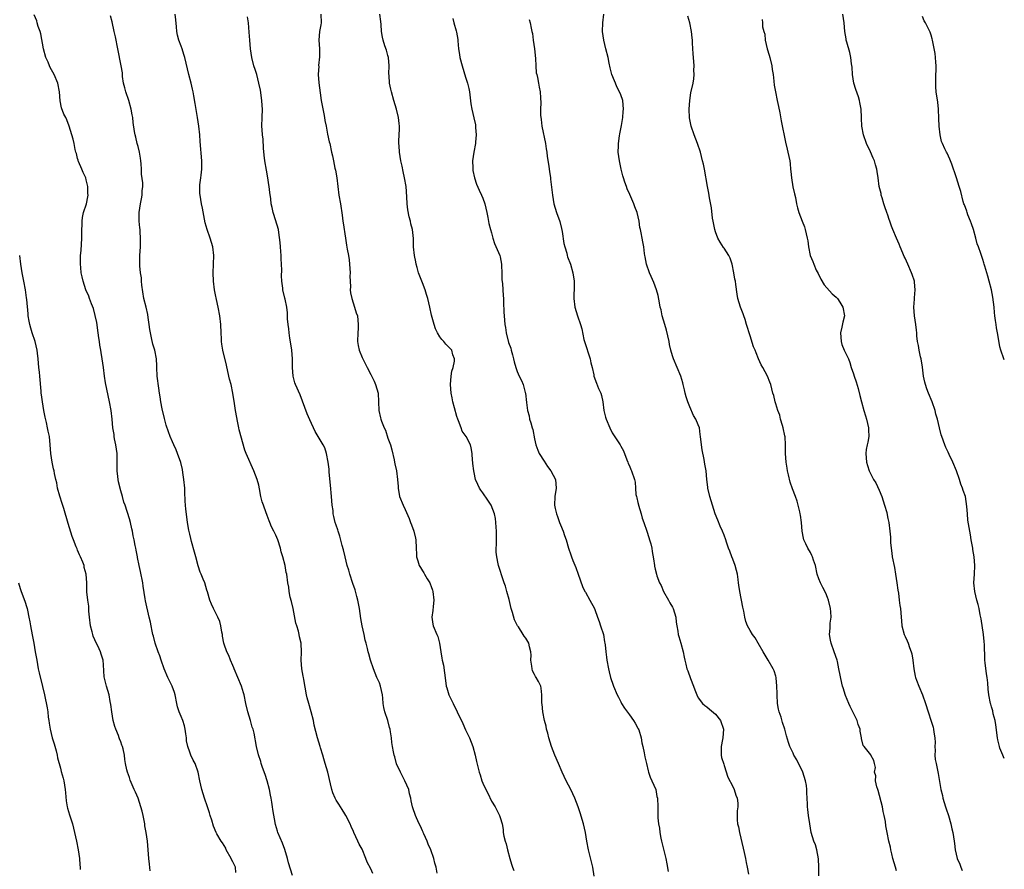
# Model space of a CAD drawing. Units: inches. Extents: x 2559000 to 2562000, y 1518000 to 1521000.
# Drawn here: x 2561772 to 2562000, y 1518606 to 1518804 of the extents above; entities that cross this region are included whole.
import ezdxf

# ---------------------------------------------------------------- set-up
doc = ezdxf.new("R2010")
doc.units = ezdxf.units.IN
doc.header["$MEASUREMENT"] = 0
doc.layers.add('LD25591518_10ft', color=93, linetype='Continuous')

msp = doc.modelspace()

# ---------------------------------------------------------------- linework, layer by layer
at = {"layer": 'LD25591518_10ft'}
for points, elevation in [([(2561821.7, 1518605.7), (2561821.61, 1518607), (2561821, 1518608.23), (2561820.73, 1518608.73), (2561820.61, 1518609), (2561819.47, 1518611), (2561819.34, 1518611.34), (2561819, 1518611.96), (2561818.6, 1518612.6), (2561818.27, 1518613), (2561817.27, 1518614.73), (2561817.13, 1518615), (2561816.51, 1518616.51), (2561816.13, 1518617.87), (2561815.78, 1518619), (2561815.57, 1518619.57), (2561815.11, 1518621), (2561814.43, 1518623), (2561813.79, 1518625), (2561813.33, 1518627), (2561812.99, 1518629), (2561812.29, 1518631), (2561811.83, 1518631.83), (2561811.28, 1518633), (2561811, 1518633.67), (2561810.55, 1518635), (2561810.27, 1518636.27), (2561810.22, 1518637), (2561810.11, 1518637.89), (2561809.93, 1518639), (2561809.76, 1518639.76), (2561809.38, 1518641), (2561809, 1518641.94), (2561808.55, 1518643), (2561808.2, 1518644.2), (2561807.99, 1518645), (2561807.63, 1518647), (2561807.49, 1518647.49), (2561806.94, 1518649), (2561805.93, 1518651), (2561805.05, 1518653), (2561804.38, 1518655), (2561804.07, 1518656.07), (2561803.7, 1518657), (2561802.99, 1518659), (2561802.57, 1518660.57), (2561802.44, 1518661), (2561802.26, 1518661.74), (2561802.02, 1518663), (2561801.88, 1518663.88), (2561801.61, 1518665), (2561800.77, 1518668.77), (2561800.7, 1518669.3), (2561800.21, 1518672.21), (2561800.13, 1518673), (2561799.61, 1518675.61), (2561799.28, 1518677), (2561798.89, 1518678.89), (2561798.86, 1518679), (2561798.56, 1518680.56), (2561798.47, 1518681), (2561798.37, 1518681.63), (2561798.11, 1518683), (2561797.91, 1518683.91), (2561797.72, 1518685), (2561797.56, 1518685.56), (2561797.23, 1518687), (2561797, 1518687.87), (2561796.01, 1518691), (2561795.75, 1518691.75), (2561795.42, 1518693), (2561795, 1518694.32), (2561794.46, 1518696.46), (2561794.37, 1518697), (2561794.31, 1518697.69), (2561794.16, 1518699), (2561794.18, 1518701), (2561794.16, 1518703), (2561794.03, 1518704.03), (2561793.89, 1518705), (2561793.57, 1518706.43), (2561793.47, 1518707), (2561793.44, 1518707.44), (2561793.18, 1518709), (2561793, 1518711), (2561792.77, 1518713), (2561792.4, 1518715), (2561791.45, 1518719.45), (2561791.22, 1518721), (2561790.98, 1518723), (2561790.72, 1518725), (2561790.46, 1518726.46), (2561790.39, 1518727), (2561790.15, 1518728.15), (2561790.06, 1518729), (2561789.91, 1518729.91), (2561789.79, 1518731), (2561789.44, 1518733.44), (2561789.09, 1518735.09), (2561788.65, 1518736.65), (2561788.2, 1518737.8), (2561787.78, 1518739), (2561787.56, 1518739.56), (2561786.93, 1518741), (2561786.27, 1518743), (2561786.01, 1518744.01), (2561785.85, 1518745), (2561785.76, 1518746.24), (2561785.65, 1518747), (2561785.62, 1518747.62), (2561785.68, 1518749), (2561785.81, 1518750.19), (2561785.99, 1518753), (2561785.95, 1518754.05), (2561785.98, 1518755), (2561786.03, 1518756.02), (2561786.01, 1518757), (2561786.15, 1518757.85), (2561786.38, 1518759), (2561787.03, 1518761), (2561787.38, 1518762.62), (2561787.4, 1518763), (2561787.37, 1518763.37), (2561787.37, 1518765), (2561787, 1518766.57), (2561786.87, 1518767), (2561786.3, 1518768.3), (2561785.97, 1518769), (2561785.21, 1518770.79), (2561785.13, 1518771), (2561785.12, 1518771.12), (2561785, 1518771.54), (2561784.7, 1518772.7), (2561784.58, 1518773), (2561784.42, 1518773.58), (2561784.17, 1518775), (2561783.98, 1518775.98), (2561783.06, 1518779), (2561782.47, 1518780.47), (2561782.25, 1518781), (2561781.82, 1518781.82), (2561781.26, 1518783.26), (2561780.91, 1518784.91), (2561780.75, 1518787), (2561780.43, 1518789), (2561779.56, 1518791), (2561778.64, 1518792.64), (2561778.47, 1518793), (2561778.12, 1518793.88), (2561777.64, 1518795), (2561777.11, 1518797), (2561776.44, 1518800.44), (2561776.27, 1518801), (2561775.87, 1518802.13), (2561775.64, 1518803), (2561775.49, 1518803.49), (2561774.88, 1518804.88)], 8670), ([(2561834.85, 1518605), (2561833.95, 1518607.95), (2561833.71, 1518609), (2561833.1, 1518611.1), (2561832.53, 1518612.53), (2561831.46, 1518615), (2561831.34, 1518615.34), (2561830.91, 1518616.91), (2561830.32, 1518620.32), (2561830.24, 1518621), (2561830.03, 1518622.03), (2561829.88, 1518623), (2561829.72, 1518623.72), (2561829.48, 1518625), (2561828.98, 1518627), (2561828.51, 1518628.51), (2561827.87, 1518630.13), (2561827.58, 1518631), (2561827.48, 1518631.48), (2561826.97, 1518633.03), (2561826.5, 1518635), (2561825.92, 1518638.08), (2561825.7, 1518639), (2561825.51, 1518639.51), (2561825.1, 1518641), (2561824.46, 1518643), (2561824.02, 1518645), (2561823.62, 1518647), (2561823.44, 1518647.44), (2561823, 1518649), (2561821.31, 1518653), (2561821.24, 1518653.24), (2561821, 1518653.83), (2561820.46, 1518655), (2561820.1, 1518656.1), (2561819.63, 1518657), (2561819, 1518658.75), (2561818.92, 1518659), (2561818.64, 1518660.64), (2561818.57, 1518661), (2561818.43, 1518661.57), (2561818.23, 1518663), (2561817.98, 1518663.98), (2561817.53, 1518665), (2561816.54, 1518667), (2561816.06, 1518668.06), (2561815.67, 1518669), (2561815.13, 1518670.87), (2561815, 1518671.26), (2561814.48, 1518673), (2561814.15, 1518673.85), (2561813.67, 1518675), (2561813.46, 1518675.46), (2561812.93, 1518676.93), (2561812.39, 1518679), (2561812.12, 1518680.12), (2561811.43, 1518682.57), (2561811.27, 1518683.27), (2561811, 1518684.31), (2561810.81, 1518685.19), (2561810.5, 1518687), (2561810.31, 1518688.31), (2561810.09, 1518690.09), (2561810.05, 1518691), (2561809.97, 1518691.97), (2561809.88, 1518694.12), (2561809.83, 1518695), (2561809.65, 1518697), (2561809.42, 1518698.58), (2561809.29, 1518699.29), (2561808.92, 1518700.92), (2561808.2, 1518703), (2561807.88, 1518703.88), (2561807.31, 1518705), (2561807, 1518705.7), (2561806.45, 1518707), (2561806.06, 1518708.06), (2561805.57, 1518709.57), (2561805.14, 1518711.14), (2561804.61, 1518713.39), (2561804.3, 1518715), (2561804.15, 1518716.15), (2561804, 1518717), (2561803.81, 1518718.19), (2561803.47, 1518721), (2561803.37, 1518723), (2561803.34, 1518723.34), (2561803.26, 1518725), (2561802.9, 1518727), (2561802.44, 1518728.44), (2561802.14, 1518729.86), (2561801.87, 1518731), (2561801.78, 1518731.78), (2561801.62, 1518733), (2561801.39, 1518734.61), (2561801.31, 1518735.31), (2561800.87, 1518737), (2561800.39, 1518739), (2561799.92, 1518742.08), (2561799.84, 1518743), (2561799.82, 1518743.81), (2561799.6, 1518745), (2561799.42, 1518746.58), (2561799.46, 1518747.46), (2561799.45, 1518749), (2561799.58, 1518751), (2561799.61, 1518753), (2561799.52, 1518754.48), (2561799.48, 1518755), (2561799.42, 1518755.42), (2561799.3, 1518757), (2561799.26, 1518759), (2561799.56, 1518761), (2561799.85, 1518762.15), (2561800, 1518763), (2561799.99, 1518763.99), (2561800.13, 1518765), (2561800.13, 1518765.87), (2561799.85, 1518767.84), (2561799.81, 1518769), (2561799.72, 1518770.27), (2561799.65, 1518771), (2561799.57, 1518771.57), (2561799.32, 1518773), (2561799, 1518774.32), (2561798.81, 1518775), (2561798.47, 1518776.47), (2561798.32, 1518777), (2561798.19, 1518777.81), (2561797.89, 1518779.89), (2561797.79, 1518781), (2561797.65, 1518781.65), (2561797.44, 1518783), (2561796.84, 1518785), (2561796.14, 1518787), (2561795.95, 1518787.95), (2561795.67, 1518789), (2561795.44, 1518790.56), (2561795.37, 1518791.37), (2561795.1, 1518793), (2561794.34, 1518797), (2561793.77, 1518799.77), (2561793.49, 1518801), (2561793, 1518803.27), (2561792.64, 1518804.64)], 8660), ([(2561853.5, 1518605.5), (2561853, 1518606.59), (2561852.14, 1518608.14), (2561851.84, 1518609), (2561851, 1518611.12), (2561850.33, 1518612.33), (2561850.04, 1518613), (2561849.11, 1518615), (2561849, 1518615.27), (2561848.44, 1518616.44), (2561848.2, 1518617), (2561847.21, 1518619), (2561847, 1518619.32), (2561846.37, 1518620.37), (2561846.01, 1518621), (2561845.6, 1518621.6), (2561845, 1518622.5), (2561844.74, 1518623), (2561844.23, 1518624.23), (2561843.98, 1518625), (2561843.69, 1518626.31), (2561843.03, 1518629), (2561842.42, 1518631), (2561842.13, 1518632.13), (2561841.85, 1518633), (2561841.35, 1518634.65), (2561841.26, 1518635), (2561840.65, 1518637), (2561839.91, 1518639.91), (2561839.69, 1518641), (2561839.17, 1518643), (2561838.6, 1518645), (2561838.28, 1518646.28), (2561838.12, 1518647), (2561837.44, 1518650.56), (2561837.37, 1518651), (2561837.34, 1518651.34), (2561837.02, 1518653), (2561836.83, 1518655), (2561836.9, 1518656.9), (2561836.83, 1518659), (2561836.44, 1518660.44), (2561836.38, 1518661), (2561836.21, 1518661.79), (2561835.83, 1518663), (2561835.65, 1518663.65), (2561834.97, 1518667), (2561834.62, 1518668.62), (2561834.34, 1518669.66), (2561834.1, 1518671), (2561834.01, 1518672.01), (2561833.78, 1518673), (2561833.53, 1518675), (2561833.39, 1518675.39), (2561833.14, 1518677), (2561832.59, 1518679), (2561832.19, 1518680.19), (2561832.04, 1518681), (2561831.43, 1518683), (2561831, 1518684.08), (2561830.67, 1518684.67), (2561830.54, 1518685), (2561829.99, 1518685.99), (2561829.61, 1518687), (2561829.42, 1518687.42), (2561829, 1518688.61), (2561828.87, 1518688.87), (2561828.75, 1518689.25), (2561828.08, 1518691), (2561827.82, 1518691.82), (2561827.53, 1518693), (2561827.19, 1518694.81), (2561827, 1518695.65), (2561826.64, 1518697), (2561825.88, 1518699), (2561824.11, 1518703), (2561823.79, 1518703.79), (2561822.5, 1518708.5), (2561822.4, 1518709), (2561822.15, 1518710.15), (2561821.61, 1518713), (2561821.37, 1518714.63), (2561821.04, 1518717), (2561820.59, 1518719), (2561820.25, 1518720.25), (2561820.11, 1518721), (2561819.55, 1518723.55), (2561818.67, 1518727), (2561818.42, 1518728.42), (2561818.37, 1518729), (2561818.36, 1518729.64), (2561818.29, 1518731), (2561818.22, 1518733), (2561818.01, 1518735), (2561817.62, 1518737), (2561817.22, 1518738.78), (2561817, 1518739.88), (2561816.75, 1518741), (2561816.48, 1518743), (2561816.42, 1518745), (2561816.51, 1518747), (2561816.56, 1518749), (2561816.35, 1518751), (2561815.77, 1518753), (2561815.03, 1518755), (2561814.59, 1518756.59), (2561814.26, 1518758.26), (2561813.95, 1518759.95), (2561813.73, 1518761), (2561813.4, 1518763), (2561813.38, 1518763.38), (2561813.37, 1518765), (2561813.38, 1518765.38), (2561813.59, 1518767), (2561813.62, 1518767.62), (2561813.8, 1518769), (2561813.82, 1518770.18), (2561813.8, 1518771), (2561813.46, 1518775.46), (2561813.33, 1518777), (2561813.1, 1518779), (2561812.79, 1518781), (2561812.27, 1518784.27), (2561811.93, 1518786.07), (2561811.78, 1518787), (2561811.65, 1518787.65), (2561811.3, 1518789), (2561810.76, 1518791), (2561809.88, 1518795), (2561809.67, 1518795.67), (2561809.23, 1518797), (2561809, 1518797.59), (2561808.5, 1518799), (2561808.18, 1518800.18), (2561808.01, 1518801), (2561807.93, 1518802.07), (2561807.74, 1518803.74), (2561807.65, 1518805)], 8650), ([(2561868.45, 1518605.55), (2561868.17, 1518607), (2561867.87, 1518607.87), (2561867.63, 1518609), (2561866.91, 1518611), (2561866.33, 1518612.33), (2561866.08, 1518613), (2561865.3, 1518614.7), (2561865.18, 1518615), (2561865.13, 1518615.13), (2561865, 1518615.4), (2561864.52, 1518616.52), (2561864.25, 1518617), (2561863.58, 1518618.42), (2561863.35, 1518619), (2561862.77, 1518620.77), (2561862.68, 1518621), (2561862.38, 1518622.38), (2561862.28, 1518623), (2561862.01, 1518624.01), (2561861.81, 1518625), (2561860.94, 1518627), (2561860.26, 1518628.26), (2561859.87, 1518629), (2561859, 1518630.98), (2561858.59, 1518632.59), (2561858.44, 1518633), (2561858.26, 1518633.74), (2561858.03, 1518635), (2561857.9, 1518635.9), (2561857.79, 1518637), (2561857.62, 1518638.38), (2561857.5, 1518639), (2561857.39, 1518639.39), (2561856.96, 1518641.04), (2561856.29, 1518643), (2561856.04, 1518644.04), (2561855.92, 1518645), (2561855.82, 1518646.18), (2561855.71, 1518647), (2561855.28, 1518649), (2561855, 1518649.73), (2561854.45, 1518651), (2561853.61, 1518653), (2561852.95, 1518655), (2561852.53, 1518656.53), (2561852.4, 1518657), (2561852.23, 1518657.77), (2561851.91, 1518659), (2561851.71, 1518659.71), (2561851.45, 1518661), (2561850.98, 1518663), (2561850.67, 1518664.67), (2561850.38, 1518667), (2561850.03, 1518669), (2561849.81, 1518669.81), (2561849.36, 1518671.35), (2561848.83, 1518672.83), (2561848.15, 1518675), (2561847.9, 1518675.9), (2561847.55, 1518677), (2561847.04, 1518679.04), (2561846.66, 1518680.66), (2561846.38, 1518681.62), (2561845.82, 1518683.82), (2561845.42, 1518685), (2561845.33, 1518685.33), (2561845, 1518686.37), (2561844.78, 1518687), (2561844.41, 1518688.41), (2561844.31, 1518689), (2561844.25, 1518689.75), (2561844.08, 1518691), (2561843.99, 1518691.99), (2561843.93, 1518693), (2561843.7, 1518695.7), (2561843.33, 1518698.67), (2561843.35, 1518699.35), (2561843.13, 1518701), (2561842.76, 1518703), (2561842.31, 1518704.31), (2561841.98, 1518705), (2561841, 1518706.54), (2561840.77, 1518707), (2561840.13, 1518708.13), (2561838.85, 1518710.85), (2561838.26, 1518712.26), (2561837.19, 1518715.19), (2561836.62, 1518716.62), (2561835.57, 1518719), (2561835.42, 1518719.42), (2561834.97, 1518720.97), (2561834.82, 1518723), (2561834.81, 1518725), (2561834.68, 1518727), (2561834.47, 1518728.47), (2561834.24, 1518729.76), (2561834.05, 1518731), (2561833.96, 1518731.96), (2561833.82, 1518733), (2561833.71, 1518734.29), (2561833.7, 1518735.7), (2561833.53, 1518737), (2561833.12, 1518738.88), (2561833.1, 1518739.1), (2561832.62, 1518741), (2561832.6, 1518741.4), (2561832.37, 1518743), (2561832.27, 1518744.27), (2561832.38, 1518745.62), (2561832.31, 1518747), (2561832.23, 1518748.23), (2561832.22, 1518749), (2561832.11, 1518749.89), (2561832.04, 1518751), (2561832.02, 1518752.02), (2561831.64, 1518754.36), (2561831.59, 1518755), (2561830.49, 1518758.49), (2561830.34, 1518759), (2561830.1, 1518760.1), (2561829.93, 1518761), (2561829.82, 1518762.18), (2561829.6, 1518763.6), (2561829.46, 1518765), (2561829.38, 1518765.38), (2561829.13, 1518767), (2561828.78, 1518768.78), (2561828.41, 1518771), (2561828.3, 1518772.3), (2561828.11, 1518773.89), (2561828.01, 1518776.01), (2561827.89, 1518777), (2561827.8, 1518778.2), (2561827.76, 1518779), (2561827.79, 1518781), (2561827.85, 1518783), (2561827.83, 1518783.83), (2561827.75, 1518785), (2561827.4, 1518787.4), (2561827.07, 1518789), (2561826.54, 1518791), (2561826.16, 1518792.16), (2561825.91, 1518793), (2561825.38, 1518795), (2561825.07, 1518797), (2561824.91, 1518799), (2561824.81, 1518800.81), (2561824.61, 1518803), (2561824.43, 1518804.43)], 8640), ([(2561841.45, 1518805), (2561841.46, 1518803), (2561841.44, 1518802.56), (2561841.1, 1518801), (2561840.93, 1518799), (2561841.1, 1518797), (2561841.12, 1518795.12), (2561840.91, 1518793.09), (2561840.92, 1518792.92), (2561840.82, 1518791), (2561840.92, 1518789.08), (2561841.23, 1518786.77), (2561841.53, 1518785), (2561842.12, 1518781.88), (2561842.26, 1518781), (2561842.32, 1518780.32), (2561842.62, 1518779), (2561843, 1518777.18), (2561843.39, 1518775.39), (2561843.51, 1518775), (2561843.92, 1518773), (2561844.13, 1518772.13), (2561844.34, 1518771), (2561844.7, 1518769.3), (2561844.82, 1518768.82), (2561845.13, 1518767), (2561845.34, 1518765), (2561845.6, 1518763), (2561845.96, 1518761), (2561846.34, 1518758.34), (2561846.5, 1518757), (2561846.58, 1518756.58), (2561847.12, 1518753), (2561847.41, 1518751.41), (2561847.53, 1518750.47), (2561847.84, 1518749), (2561848.01, 1518748.01), (2561848.11, 1518747), (2561848.2, 1518745), (2561848.18, 1518744.18), (2561848.2, 1518743), (2561848.28, 1518741.72), (2561848.25, 1518741), (2561848.29, 1518740.29), (2561848.58, 1518739), (2561849.26, 1518737), (2561849.65, 1518735.65), (2561849.9, 1518735), (2561850.11, 1518733), (2561850.07, 1518732.07), (2561849.99, 1518731), (2561849.96, 1518729), (2561850.09, 1518728.09), (2561850.33, 1518727), (2561851, 1518725.33), (2561851.14, 1518725), (2561851.78, 1518723.78), (2561852.14, 1518723), (2561853, 1518721.36), (2561853.78, 1518719.78), (2561854.1, 1518719), (2561854.69, 1518717), (2561854.83, 1518715), (2561854.89, 1518713), (2561855.28, 1518711.28), (2561855.32, 1518711), (2561855.48, 1518710.52), (2561856.09, 1518709), (2561856.41, 1518708.41), (2561857, 1518706.61), (2561857.55, 1518705), (2561857.86, 1518703.86), (2561858.42, 1518701.58), (2561858.54, 1518701), (2561858.6, 1518700.6), (2561859, 1518699), (2561859.24, 1518697), (2561859.33, 1518695.33), (2561859.33, 1518695), (2561859.71, 1518693), (2561860.51, 1518691), (2561861, 1518689.98), (2561861.9, 1518687.9), (2561862.26, 1518687), (2561862.44, 1518686.45), (2561862.98, 1518685), (2561863.36, 1518683.36), (2561863.46, 1518683), (2561863.57, 1518681), (2561863.63, 1518679.63), (2561863.64, 1518679), (2561863.89, 1518678.11), (2561864.23, 1518677), (2561864.54, 1518676.54), (2561865, 1518675.78), (2561865.33, 1518675.33), (2561865.48, 1518675), (2561866.11, 1518673.89), (2561866.68, 1518673), (2561866.78, 1518672.78), (2561867, 1518672.13), (2561867.32, 1518671.32), (2561867.42, 1518671), (2561867.66, 1518669), (2561867.46, 1518667.46), (2561867.42, 1518666.58), (2561867.18, 1518665), (2561867.41, 1518663.41), (2561867.52, 1518663), (2561868.36, 1518661), (2561868.53, 1518660.53), (2561868.95, 1518659), (2561869.23, 1518657), (2561869.51, 1518655.51), (2561869.58, 1518655), (2561869.86, 1518653.86), (2561870.12, 1518652.12), (2561870.33, 1518650.33), (2561870.52, 1518649), (2561870.62, 1518648.62), (2561871.15, 1518647), (2561872.11, 1518645), (2561873.06, 1518643.06), (2561874.36, 1518640.36), (2561875, 1518638.86), (2561875.88, 1518637), (2561876.69, 1518635), (2561877.25, 1518633), (2561877.54, 1518631.54), (2561878.19, 1518629), (2561878.42, 1518628.42), (2561878.81, 1518627), (2561879, 1518626.46), (2561879.68, 1518625), (2561880.14, 1518624.14), (2561881, 1518622.3), (2561881.86, 1518621), (2561882.88, 1518619), (2561883, 1518618.52), (2561883.49, 1518617), (2561883.75, 1518615.75), (2561883.76, 1518615), (2561883.87, 1518614.13), (2561884.18, 1518613), (2561884.41, 1518612.41), (2561884.72, 1518611), (2561885.25, 1518609), (2561885.69, 1518607.69), (2561885.88, 1518607), (2561886.2, 1518606.2)], 8630), ([(2561904.86, 1518604.86), (2561904.51, 1518607), (2561904.23, 1518608.23), (2561903.53, 1518611), (2561903.14, 1518613), (2561902.84, 1518615), (2561902.37, 1518617), (2561901.59, 1518619.59), (2561901.13, 1518621), (2561900.36, 1518623), (2561899.4, 1518625), (2561898.38, 1518627), (2561897.42, 1518629), (2561896.54, 1518631), (2561895.72, 1518633), (2561894.94, 1518635), (2561894.3, 1518637), (2561894.06, 1518638.06), (2561893.77, 1518639), (2561893.68, 1518639.68), (2561893.3, 1518641), (2561892.9, 1518643), (2561892.78, 1518644.78), (2561892.71, 1518645), (2561892.66, 1518645.34), (2561892.73, 1518647), (2561892.54, 1518648.54), (2561892.45, 1518649), (2561891.92, 1518650.08), (2561891.41, 1518651), (2561891.23, 1518651.23), (2561891, 1518651.74), (2561890.55, 1518652.55), (2561890.46, 1518653), (2561890.4, 1518653.6), (2561890.17, 1518655), (2561890.19, 1518656.19), (2561890.14, 1518657), (2561889.85, 1518658.15), (2561889.67, 1518659), (2561889, 1518660.11), (2561888.6, 1518660.6), (2561888.38, 1518661), (2561887.26, 1518662.74), (2561887.04, 1518663.04), (2561886.38, 1518664.38), (2561885.91, 1518666.09), (2561885.61, 1518667), (2561885.14, 1518669.14), (2561884.61, 1518671), (2561884.24, 1518672.24), (2561883.95, 1518673), (2561883.4, 1518674.6), (2561883, 1518675.85), (2561882.65, 1518677), (2561882.59, 1518677.41), (2561882.23, 1518679), (2561882.1, 1518680.1), (2561882.11, 1518681), (2561882.19, 1518681.82), (2561882.17, 1518683), (2561882.17, 1518685), (2561882.08, 1518685.92), (2561882.05, 1518687), (2561881.95, 1518687.95), (2561881.73, 1518689), (2561880.97, 1518691), (2561880.15, 1518692.15), (2561879, 1518693.85), (2561878.51, 1518694.51), (2561878.21, 1518695), (2561877.83, 1518695.83), (2561877.34, 1518697), (2561877, 1518698.58), (2561876.89, 1518699), (2561876.72, 1518700.72), (2561876.67, 1518701), (2561876.63, 1518701.36), (2561876.56, 1518703), (2561876.31, 1518704.31), (2561876.14, 1518705), (2561875.12, 1518707), (2561874.23, 1518708.23), (2561873.99, 1518709), (2561873.4, 1518710.6), (2561873.21, 1518711), (2561873, 1518711.59), (2561872.41, 1518713.59), (2561872.07, 1518715), (2561871.93, 1518715.93), (2561871.68, 1518717), (2561871.49, 1518719), (2561871.63, 1518721), (2561871.83, 1518722.17), (2561872.11, 1518723), (2561872.43, 1518724.43), (2561872.44, 1518725), (2561872.07, 1518725.93), (2561871.78, 1518727), (2561871, 1518727.86), (2561870.43, 1518728.43), (2561869.98, 1518729), (2561869.46, 1518729.46), (2561869, 1518730.11), (2561868.51, 1518731), (2561867.99, 1518731.99), (2561867.7, 1518733), (2561867.11, 1518735.11), (2561866.69, 1518737), (2561866.22, 1518739), (2561865.96, 1518739.96), (2561865.61, 1518741), (2561865, 1518742.67), (2561864.85, 1518743), (2561864.11, 1518745), (2561863.76, 1518746.24), (2561863.57, 1518747), (2561863.5, 1518747.5), (2561863.16, 1518749), (2561862.95, 1518751), (2561862.91, 1518752.91), (2561862.68, 1518755), (2561862.31, 1518756.31), (2561862.2, 1518757), (2561861.93, 1518757.93), (2561861.61, 1518759.61), (2561861.45, 1518761), (2561861.39, 1518762.61), (2561861.21, 1518765), (2561860.85, 1518767), (2561860.5, 1518768.5), (2561860.27, 1518769.73), (2561860, 1518771), (2561859.65, 1518773), (2561859.57, 1518774.43), (2561859.51, 1518775), (2561859.51, 1518775.51), (2561859.6, 1518777), (2561859.66, 1518778.34), (2561859.66, 1518779), (2561859.62, 1518779.62), (2561859.46, 1518781), (2561859, 1518782.94), (2561858.37, 1518785), (2561857.8, 1518787), (2561857.65, 1518787.65), (2561857.35, 1518789), (2561857.24, 1518790.76), (2561857.2, 1518791.2), (2561857.26, 1518793), (2561857.11, 1518795), (2561857, 1518795.41), (2561856.63, 1518796.63), (2561856.29, 1518797.71), (2561855.86, 1518799), (2561855.72, 1518799.72), (2561855.53, 1518801), (2561855.4, 1518802.6), (2561855.36, 1518803.36), (2561855.12, 1518805)], 8620), ([(2561872.01, 1518804.01), (2561872.31, 1518803), (2561872.81, 1518801.19), (2561872.88, 1518800.88), (2561873.18, 1518799.18), (2561873.19, 1518798.81), (2561873.38, 1518797), (2561873.63, 1518795.63), (2561873.69, 1518795), (2561874.19, 1518793), (2561875, 1518790.43), (2561875.47, 1518789), (2561875.76, 1518787.76), (2561875.9, 1518787), (2561876.2, 1518784.2), (2561876.42, 1518783), (2561876.94, 1518780.94), (2561877.31, 1518779.31), (2561877.34, 1518779), (2561877.32, 1518778.68), (2561877.45, 1518777), (2561877.31, 1518775.31), (2561877.27, 1518775), (2561876.9, 1518773), (2561876.63, 1518771), (2561876.69, 1518769.31), (2561876.69, 1518769), (2561876.72, 1518768.72), (2561877.06, 1518767.06), (2561877.55, 1518765.56), (2561878.13, 1518764.13), (2561878.69, 1518763), (2561879, 1518762.27), (2561879.49, 1518761), (2561879.96, 1518759), (2561880.19, 1518757.81), (2561880.39, 1518756.4), (2561880.75, 1518755), (2561881, 1518754.25), (2561881.33, 1518753), (2561881.74, 1518751.74), (2561882.92, 1518749), (2561883, 1518748.67), (2561883.32, 1518747), (2561883.35, 1518746.65), (2561883.42, 1518745), (2561883.44, 1518743.45), (2561883.55, 1518742.45), (2561883.72, 1518739.72), (2561883.77, 1518739), (2561883.81, 1518738.19), (2561883.87, 1518735.87), (2561883.92, 1518735), (2561884.1, 1518733), (2561884.28, 1518732.28), (2561884.45, 1518731), (2561884.9, 1518729.1), (2561884.95, 1518728.95), (2561885, 1518728.76), (2561885.47, 1518727.47), (2561885.57, 1518727), (2561885.89, 1518725.89), (2561886.12, 1518725), (2561886.27, 1518724.27), (2561886.66, 1518723), (2561887, 1518722.05), (2561887.46, 1518721), (2561887.95, 1518719.95), (2561888.36, 1518719), (2561888.83, 1518717.17), (2561888.89, 1518717), (2561889.13, 1518714.87), (2561889.38, 1518713), (2561889.74, 1518711.74), (2561889.87, 1518711), (2561890.17, 1518710.17), (2561890.46, 1518709), (2561890.57, 1518708.57), (2561891, 1518706.41), (2561891.31, 1518705), (2561891.76, 1518703.76), (2561892.1, 1518703), (2561893.2, 1518701.2), (2561894, 1518700), (2561894.78, 1518699), (2561895.85, 1518697), (2561895.97, 1518695.97), (2561895.99, 1518695), (2561895.73, 1518693), (2561895.65, 1518691), (2561895.79, 1518690.21), (2561896.08, 1518689), (2561896.37, 1518688.37), (2561896.8, 1518687), (2561897, 1518686.47), (2561897.61, 1518685), (2561897.94, 1518683.94), (2561898.34, 1518683), (2561898.9, 1518681), (2561899.45, 1518679.45), (2561899.56, 1518679), (2561899.86, 1518678.14), (2561900.57, 1518676.57), (2561901.09, 1518675), (2561902.1, 1518672.1), (2561902.71, 1518671), (2561902.8, 1518670.8), (2561903.85, 1518669), (2561904.9, 1518667), (2561905, 1518666.78), (2561905.65, 1518665), (2561905.98, 1518663.98), (2561906.34, 1518663), (2561906.98, 1518661.02), (2561907.27, 1518659.27), (2561907.34, 1518659), (2561907.41, 1518658.59), (2561907.55, 1518657), (2561907.7, 1518655.7), (2561907.8, 1518655), (2561908.19, 1518653), (2561908.31, 1518652.31), (2561908.66, 1518651), (2561909.22, 1518649.22), (2561909.29, 1518649), (2561910.16, 1518647), (2561910.46, 1518646.46), (2561911, 1518645.37), (2561911.2, 1518645), (2561911.9, 1518643.9), (2561913, 1518642.36), (2561914, 1518641), (2561914.38, 1518640.38), (2561915, 1518639.24), (2561915.08, 1518639.08), (2561915.17, 1518638.83), (2561915.71, 1518637), (2561915.87, 1518635.87), (2561916.13, 1518635), (2561916.47, 1518633.53), (2561916.6, 1518632.6), (2561916.96, 1518631), (2561917.35, 1518629.35), (2561917.45, 1518629), (2561917.83, 1518627.83), (2561918.24, 1518627), (2561919.12, 1518625), (2561919.41, 1518623.41), (2561919.57, 1518623), (2561919.58, 1518621), (2561919.63, 1518619.63), (2561919.6, 1518619), (2561919.6, 1518618.4), (2561919.78, 1518617), (2561919.99, 1518615.99), (2561920.06, 1518615), (2561920.3, 1518613.7), (2561920.45, 1518613), (2561921.49, 1518609), (2561921.73, 1518607.73), (2561922.02, 1518605.98)], 8610), ([(2561889.76, 1518803.76), (2561890.01, 1518803), (2561890.21, 1518801.79), (2561890.41, 1518801), (2561890.51, 1518800.51), (2561890.72, 1518799), (2561891.02, 1518797), (2561891.23, 1518794.77), (2561891.31, 1518793), (2561891.42, 1518791.42), (2561891.5, 1518791), (2561891.69, 1518790.31), (2561891.91, 1518789), (2561892.06, 1518788.06), (2561892.31, 1518787), (2561892.37, 1518785.63), (2561892.47, 1518784.47), (2561892.4, 1518783), (2561892.39, 1518781.61), (2561892.55, 1518780.55), (2561892.7, 1518779), (2561893.54, 1518775), (2561893.72, 1518773.72), (2561893.84, 1518773), (2561893.94, 1518771.94), (2561894.3, 1518769.7), (2561894.39, 1518769), (2561894.49, 1518768.49), (2561894.69, 1518767), (2561894.73, 1518766.73), (2561895.14, 1518763), (2561895.47, 1518761), (2561896.08, 1518759), (2561896.89, 1518756.89), (2561897.29, 1518755.29), (2561897.42, 1518754.58), (2561897.81, 1518751.81), (2561898.01, 1518751), (2561898.47, 1518749.53), (2561898.59, 1518749), (2561898.69, 1518748.69), (2561899.32, 1518747), (2561899.91, 1518745), (2561900.2, 1518743), (2561900.19, 1518741), (2561900.14, 1518740.14), (2561900.11, 1518739), (2561900.34, 1518737), (2561900.96, 1518735), (2561901.67, 1518733), (2561901.96, 1518731.96), (2561902.48, 1518729.52), (2561902.61, 1518729), (2561903.88, 1518725), (2561904.03, 1518724.03), (2561904.35, 1518723), (2561904.75, 1518721.25), (2561904.79, 1518721), (2561905.36, 1518719.36), (2561905.87, 1518718.13), (2561906.37, 1518717), (2561906.52, 1518716.52), (2561906.87, 1518715), (2561907.1, 1518713), (2561907.48, 1518711.48), (2561907.61, 1518711), (2561908.45, 1518709), (2561909, 1518707.85), (2561909.35, 1518707.35), (2561910.84, 1518705), (2561911, 1518704.69), (2561911.61, 1518703.61), (2561912.44, 1518701.56), (2561912.65, 1518701), (2561912.73, 1518700.73), (2561913, 1518700.12), (2561913.31, 1518699.31), (2561913.5, 1518699), (2561914.2, 1518697), (2561914.38, 1518696.38), (2561914.41, 1518695), (2561914.51, 1518693.49), (2561914.64, 1518693), (2561914.75, 1518692.75), (2561915, 1518691.63), (2561915.13, 1518691.13), (2561915.14, 1518691), (2561915.75, 1518689), (2561915.99, 1518687.99), (2561916.38, 1518687), (2561917.09, 1518685), (2561917.51, 1518683.51), (2561917.71, 1518683), (2561917.98, 1518682.02), (2561918.2, 1518681), (2561918.3, 1518680.3), (2561918.59, 1518678.59), (2561918.81, 1518677), (2561918.86, 1518676.86), (2561919, 1518676.17), (2561919.28, 1518675), (2561919.38, 1518674.62), (2561920.02, 1518673), (2561920.37, 1518672.37), (2561920.92, 1518671), (2561922.05, 1518669), (2561922.36, 1518668.36), (2561923, 1518667.33), (2561923.17, 1518667), (2561923.76, 1518665), (2561923.85, 1518663.85), (2561924, 1518663), (2561924.25, 1518661.75), (2561924.35, 1518661), (2561924.51, 1518660.51), (2561924.96, 1518659), (2561925.49, 1518657), (2561925.75, 1518655.75), (2561925.86, 1518655), (2561926.11, 1518654.11), (2561926.37, 1518653), (2561926.56, 1518652.56), (2561927.21, 1518650.79), (2561927.92, 1518649), (2561928.17, 1518648.17), (2561928.65, 1518647), (2561929, 1518646.31), (2561929.99, 1518645), (2561930.49, 1518644.49), (2561931, 1518644.2), (2561931.63, 1518643.63), (2561933, 1518642.52), (2561934.14, 1518641), (2561934.87, 1518639), (2561934.72, 1518637), (2561934.6, 1518636.6), (2561934.27, 1518635), (2561934.31, 1518633.69), (2561934.28, 1518633), (2561934.42, 1518632.42), (2561934.89, 1518630.89), (2561935, 1518630.61), (2561935.89, 1518627.89), (2561937, 1518625.73), (2561937.36, 1518625), (2561937.72, 1518623.72), (2561938.02, 1518623), (2561938.16, 1518621.84), (2561938.15, 1518621), (2561938.05, 1518620.05), (2561938, 1518619), (2561938.01, 1518617.99), (2561938.13, 1518617), (2561938.35, 1518616.35), (2561938.53, 1518615), (2561939.38, 1518611.38), (2561939.64, 1518610.36), (2561939.93, 1518609), (2561940.08, 1518608.08), (2561940.33, 1518607), (2561940.66, 1518605.34)], 8600), ([(2561956.94, 1518604.94), (2561957, 1518607), (2561956.92, 1518608.92), (2561956.49, 1518611), (2561956.16, 1518612.16), (2561955.8, 1518613), (2561955.21, 1518615), (2561954.85, 1518617), (2561954.56, 1518619), (2561954.39, 1518620.39), (2561954.36, 1518621), (2561954.37, 1518621.63), (2561954.29, 1518623), (2561954.2, 1518624.2), (2561954.2, 1518625), (2561954.08, 1518625.92), (2561953.88, 1518627), (2561953.24, 1518629), (2561953, 1518629.59), (2561952.27, 1518631), (2561951.86, 1518631.86), (2561951.19, 1518633), (2561951, 1518633.44), (2561950.24, 1518635), (2561949.92, 1518635.92), (2561949.45, 1518637.45), (2561949.05, 1518639), (2561948.55, 1518640.55), (2561948.19, 1518641.81), (2561947.8, 1518643), (2561947.64, 1518643.64), (2561947.41, 1518645), (2561947.27, 1518647), (2561947.29, 1518647.29), (2561947.25, 1518649), (2561947.1, 1518650.9), (2561947.1, 1518651), (2561947, 1518651.35), (2561946.59, 1518652.59), (2561946.4, 1518653), (2561945.22, 1518655), (2561945, 1518655.41), (2561944.04, 1518657), (2561942.89, 1518659), (2561942.22, 1518660.22), (2561941.6, 1518661), (2561941, 1518661.93), (2561940.45, 1518663), (2561940.01, 1518664.01), (2561939.8, 1518665), (2561939.56, 1518666.44), (2561939.3, 1518667.3), (2561938.61, 1518671), (2561938.44, 1518672.44), (2561938.33, 1518673), (2561938.26, 1518673.74), (2561938.08, 1518675), (2561937.84, 1518675.84), (2561937.57, 1518677), (2561937, 1518678.52), (2561936.8, 1518679), (2561936.33, 1518680.33), (2561936.04, 1518681), (2561935.57, 1518682.43), (2561935.41, 1518683), (2561935, 1518684.09), (2561934.64, 1518685), (2561934.11, 1518686.11), (2561933.52, 1518687.52), (2561932.93, 1518689), (2561932.27, 1518691), (2561932, 1518692), (2561931.69, 1518693), (2561931.24, 1518695), (2561931.22, 1518695.22), (2561930.99, 1518697), (2561930.8, 1518699), (2561930.54, 1518700.54), (2561930.38, 1518701.62), (2561929.9, 1518703.9), (2561929.74, 1518705), (2561929.5, 1518707), (2561929.46, 1518707.46), (2561929.24, 1518709), (2561929, 1518709.68), (2561928.46, 1518711), (2561927.87, 1518711.87), (2561927, 1518713.86), (2561926.56, 1518715), (2561926.19, 1518716.19), (2561925.99, 1518717), (2561925.82, 1518717.82), (2561925.5, 1518719), (2561925.43, 1518719.43), (2561924.95, 1518720.95), (2561924.13, 1518723), (2561923.24, 1518725), (2561923, 1518725.71), (2561922.62, 1518727), (2561922.32, 1518728.32), (2561922.21, 1518729), (2561921.62, 1518731.62), (2561921.2, 1518733), (2561920.62, 1518735), (2561920.36, 1518736.36), (2561920.19, 1518737), (2561919.97, 1518738.03), (2561919.72, 1518739.72), (2561919.34, 1518741), (2561918.71, 1518742.71), (2561918.08, 1518744.08), (2561917.7, 1518745), (2561917, 1518747), (2561916.68, 1518748.68), (2561916.61, 1518749), (2561916.52, 1518749.48), (2561916.33, 1518751), (2561916.14, 1518752.14), (2561915.97, 1518753), (2561915.77, 1518754.23), (2561915.6, 1518755), (2561915.46, 1518755.46), (2561915.27, 1518757), (2561914.82, 1518759), (2561914.29, 1518760.29), (2561914.08, 1518761), (2561913.15, 1518763.15), (2561912.5, 1518764.5), (2561912.31, 1518765), (2561911.96, 1518766.04), (2561911.61, 1518767), (2561911.47, 1518767.47), (2561911.11, 1518769), (2561910.71, 1518771), (2561910.44, 1518773), (2561910.47, 1518774.47), (2561910.46, 1518775), (2561910.74, 1518776.74), (2561910.79, 1518777.21), (2561911.18, 1518779.18), (2561911.46, 1518781), (2561911.57, 1518782.43), (2561911.68, 1518783), (2561911.47, 1518785), (2561911, 1518786.33), (2561910.73, 1518787), (2561910.12, 1518788.12), (2561909.76, 1518789), (2561909.52, 1518789.52), (2561908.96, 1518791), (2561908.53, 1518792.53), (2561908.35, 1518793.65), (2561908.06, 1518795), (2561907.58, 1518797), (2561907.05, 1518799), (2561906.79, 1518801), (2561906.88, 1518803), (2561907.07, 1518805)], 8590), ([(2561975, 1518606.13), (2561974.73, 1518607), (2561974.17, 1518609), (2561973.91, 1518610.09), (2561973.7, 1518611), (2561973.58, 1518611.58), (2561973.24, 1518613), (2561972.81, 1518615), (2561972.53, 1518616.53), (2561972.41, 1518617.59), (2561972.16, 1518619), (2561971.92, 1518619.92), (2561971.73, 1518621), (2561970.75, 1518624.75), (2561970.63, 1518625), (2561970.41, 1518625.59), (2561970.13, 1518627), (2561970.2, 1518628.2), (2561969.89, 1518629), (2561970.09, 1518630.09), (2561969.86, 1518631), (2561969.74, 1518631.74), (2561969.07, 1518633), (2561969, 1518633.07), (2561967.48, 1518635), (2561967.24, 1518635.24), (2561966.85, 1518636.85), (2561966.84, 1518637), (2561966.54, 1518638.54), (2561966.52, 1518639), (2561966.09, 1518640.09), (2561965.85, 1518641), (2561965, 1518642.76), (2561964.24, 1518644.24), (2561963.91, 1518645), (2561963.14, 1518646.86), (2561962.61, 1518648.61), (2561962.46, 1518649), (2561962.29, 1518649.71), (2561961.64, 1518653), (2561961.26, 1518654.74), (2561961.19, 1518655), (2561960.56, 1518657), (2561959.83, 1518659), (2561959.68, 1518659.68), (2561959.46, 1518661), (2561959.57, 1518662.43), (2561959.62, 1518663.62), (2561959.79, 1518665), (2561959.74, 1518666.26), (2561959.67, 1518667), (2561959.22, 1518669), (2561959, 1518669.6), (2561958.58, 1518670.58), (2561957.92, 1518671.92), (2561957.36, 1518673), (2561957, 1518673.94), (2561956.61, 1518675), (2561956.16, 1518677), (2561955.74, 1518678.26), (2561955.52, 1518679), (2561955.36, 1518679.36), (2561955, 1518680), (2561954.4, 1518681), (2561953.93, 1518682.07), (2561953.48, 1518683), (2561953.39, 1518683.39), (2561953.12, 1518685), (2561952.95, 1518687), (2561952.71, 1518688.71), (2561952.66, 1518689), (2561952.54, 1518689.46), (2561952.2, 1518691), (2561951.92, 1518691.92), (2561951.54, 1518693), (2561950.82, 1518694.82), (2561950.34, 1518696.34), (2561949.94, 1518698.06), (2561949.71, 1518699), (2561949.6, 1518699.6), (2561949.36, 1518701), (2561949.21, 1518703), (2561949.25, 1518705), (2561949.15, 1518706.85), (2561949.11, 1518707.11), (2561948.68, 1518709), (2561948.52, 1518709.48), (2561948.1, 1518711), (2561947.89, 1518711.89), (2561947.48, 1518713), (2561947, 1518714.57), (2561946.85, 1518715), (2561946.49, 1518716.49), (2561946.33, 1518717), (2561945.85, 1518719), (2561945.59, 1518719.59), (2561945.09, 1518721), (2561943.98, 1518723), (2561943.61, 1518723.61), (2561943, 1518725), (2561942.39, 1518726.39), (2561942.2, 1518727), (2561941.81, 1518727.81), (2561941, 1518730.33), (2561940.22, 1518733), (2561939.84, 1518734.16), (2561939.59, 1518735), (2561939.43, 1518735.43), (2561938.82, 1518737), (2561938.21, 1518739), (2561938.03, 1518740.03), (2561937.74, 1518742.26), (2561937.62, 1518743), (2561937.5, 1518743.5), (2561937.27, 1518745), (2561936.88, 1518747), (2561936.39, 1518748.4), (2561936.11, 1518749), (2561935, 1518750.69), (2561934.86, 1518750.86), (2561934.05, 1518752.05), (2561933.55, 1518753), (2561933, 1518754.49), (2561932.83, 1518755), (2561932.54, 1518756.54), (2561932.44, 1518757), (2561932.33, 1518757.67), (2561932.07, 1518760.07), (2561931.63, 1518762.37), (2561931.48, 1518763.48), (2561931.17, 1518765), (2561930.43, 1518769), (2561930.17, 1518770.17), (2561930.01, 1518771), (2561929.51, 1518773), (2561928.84, 1518775), (2561928.07, 1518777), (2561927.33, 1518779), (2561927, 1518780.59), (2561926.94, 1518780.94), (2561926.89, 1518783), (2561927, 1518785), (2561927.25, 1518786.75), (2561927.78, 1518789), (2561927.99, 1518790.01), (2561928.06, 1518791), (2561927.99, 1518791.99), (2561928.03, 1518793), (2561927.97, 1518794.03), (2561927.81, 1518795.81), (2561927.69, 1518798.31), (2561927.64, 1518799), (2561927.55, 1518799.55), (2561927.41, 1518801), (2561927, 1518803), (2561926.59, 1518804.59)], 8580), ([(2561943.79, 1518803.79), (2561943.87, 1518803), (2561943.92, 1518802.08), (2561944.17, 1518801), (2561944.41, 1518800.41), (2561944.55, 1518799), (2561944.99, 1518797.01), (2561945.47, 1518795.47), (2561945.57, 1518795), (2561946.07, 1518793), (2561946.16, 1518792.16), (2561946.37, 1518791), (2561946.56, 1518789.44), (2561946.57, 1518788.57), (2561946.88, 1518787), (2561947.32, 1518785), (2561947.61, 1518783.61), (2561947.88, 1518782.12), (2561948.25, 1518780.25), (2561949.27, 1518775.27), (2561949.65, 1518773.65), (2561949.81, 1518773), (2561950.21, 1518771), (2561950.3, 1518770.3), (2561950.41, 1518769), (2561950.48, 1518768.48), (2561950.61, 1518767), (2561950.96, 1518764.96), (2561951.3, 1518763.3), (2561951.52, 1518762.48), (2561951.81, 1518761), (2561952.04, 1518760.04), (2561952.36, 1518759), (2561953.08, 1518757), (2561953.62, 1518755.62), (2561953.81, 1518755), (2561954, 1518754), (2561954.27, 1518753), (2561954.39, 1518752.39), (2561954.55, 1518751), (2561954.98, 1518749), (2561955.58, 1518747.58), (2561955.77, 1518747), (2561956.38, 1518745.62), (2561956.78, 1518744.78), (2561957.46, 1518743.46), (2561958.21, 1518742.21), (2561960.07, 1518740.07), (2561961, 1518739.34), (2561961.29, 1518739), (2561961.82, 1518738.18), (2561962.56, 1518737), (2561962.92, 1518735), (2561962.5, 1518733.5), (2561962.32, 1518732.32), (2561961.99, 1518731), (2561962.11, 1518729), (2561962.31, 1518728.31), (2561962.86, 1518727), (2561963.82, 1518725), (2561964.14, 1518724.14), (2561964.5, 1518723), (2561965, 1518721.53), (2561965.15, 1518721), (2561965.63, 1518719.63), (2561966.09, 1518718.09), (2561966.51, 1518716.51), (2561966.88, 1518715), (2561967.41, 1518713), (2561967.76, 1518711.76), (2561968, 1518711), (2561968.49, 1518709), (2561968.49, 1518708.49), (2561968.56, 1518707), (2561968.37, 1518705.63), (2561968.19, 1518705), (2561967.94, 1518703.94), (2561967.84, 1518703), (2561967.97, 1518702.03), (2561968.01, 1518701), (2561968.22, 1518700.22), (2561968.63, 1518699), (2561969.68, 1518697), (2561970.21, 1518696.21), (2561971, 1518694.49), (2561971.59, 1518693), (2561972.24, 1518691), (2561972.71, 1518689.29), (2561972.8, 1518688.8), (2561973, 1518687.89), (2561973.17, 1518687), (2561973.45, 1518685), (2561973.58, 1518683.58), (2561973.61, 1518682.39), (2561973.72, 1518681), (2561973.89, 1518679.89), (2561974, 1518679), (2561974.51, 1518676.51), (2561974.78, 1518675), (2561975.08, 1518673), (2561975.28, 1518671.28), (2561975.42, 1518670.58), (2561975.62, 1518669), (2561975.74, 1518667.74), (2561975.89, 1518667), (2561976.04, 1518665), (2561976.15, 1518664.15), (2561976.24, 1518663), (2561976.8, 1518661), (2561977, 1518660.54), (2561977.49, 1518659.49), (2561977.68, 1518659), (2561978.04, 1518657.96), (2561978.41, 1518657), (2561978.51, 1518656.51), (2561978.79, 1518655), (2561979, 1518653), (2561979.3, 1518651.3), (2561979.38, 1518651), (2561979.63, 1518650.37), (2561980.13, 1518649), (2561981, 1518647), (2561981.7, 1518645), (2561982.31, 1518643), (2561983, 1518640.86), (2561983.46, 1518639.46), (2561983.6, 1518639), (2561983.67, 1518638.33), (2561983.91, 1518637), (2561983.93, 1518635.93), (2561983.91, 1518635), (2561983.92, 1518634.08), (2561983.9, 1518633), (2561983.99, 1518631.99), (2561984.16, 1518631), (2561984.68, 1518628.68), (2561985.3, 1518625), (2561985.64, 1518623.64), (2561985.77, 1518623), (2561986.37, 1518621), (2561986.5, 1518620.5), (2561987.07, 1518618.93), (2561987.63, 1518617), (2561987.84, 1518615.84), (2561988.08, 1518615), (2561988.33, 1518613), (2561988.44, 1518612.44), (2561988.57, 1518611), (2561989.09, 1518609), (2561989.69, 1518607.69), (2561989.88, 1518607), (2561990.2, 1518606.19)], 8570), ([(2562000, 1518632.19), (2561999.64, 1518633), (2561999, 1518634.58), (2561998.86, 1518635), (2561998.52, 1518636.52), (2561998.42, 1518637), (2561998.03, 1518640.03), (2561997.85, 1518641), (2561997.42, 1518642.58), (2561997.3, 1518643.3), (2561997, 1518644.22), (2561996.85, 1518644.85), (2561996.79, 1518645), (2561996.43, 1518647), (2561996.28, 1518648.28), (2561996.2, 1518649.8), (2561996.02, 1518651), (2561995.83, 1518651.83), (2561995.59, 1518654.41), (2561995.49, 1518655), (2561995.45, 1518655.45), (2561995.39, 1518658.61), (2561995.34, 1518659.34), (2561995.2, 1518661), (2561994.66, 1518664.66), (2561994.42, 1518665.58), (2561994.17, 1518667), (2561993.95, 1518667.95), (2561993.65, 1518669), (2561993.14, 1518671), (2561992.94, 1518673), (2561993.07, 1518675), (2561993.16, 1518677), (2561993, 1518679), (2561992.69, 1518680.69), (2561992.67, 1518681), (2561992.32, 1518683), (2561992.14, 1518684.14), (2561991.97, 1518685), (2561991.56, 1518687.56), (2561991.44, 1518689), (2561991.32, 1518690.68), (2561990.97, 1518693), (2561990.45, 1518694.45), (2561990.3, 1518695), (2561989.92, 1518695.92), (2561989.6, 1518697), (2561988.92, 1518699), (2561988.07, 1518701), (2561987.24, 1518702.76), (2561987, 1518703.3), (2561986.42, 1518704.42), (2561986.18, 1518705), (2561985.48, 1518707), (2561985.36, 1518707.36), (2561984.95, 1518708.95), (2561984.47, 1518711), (2561984.15, 1518712.15), (2561983.95, 1518713), (2561983.25, 1518715), (2561982.41, 1518717), (2561982.03, 1518718.03), (2561981.7, 1518719), (2561981.56, 1518719.56), (2561981.28, 1518721), (2561981.03, 1518723.03), (2561980.68, 1518725), (2561980.56, 1518725.44), (2561980.21, 1518727), (2561980.08, 1518728.08), (2561979.85, 1518729), (2561979.7, 1518730.3), (2561979.68, 1518731), (2561979.64, 1518731.64), (2561979.49, 1518733), (2561979.17, 1518735), (2561979, 1518737), (2561979.15, 1518738.85), (2561979.14, 1518739.14), (2561979.32, 1518741), (2561979.18, 1518742.82), (2561979.15, 1518743), (2561978.6, 1518744.6), (2561978.5, 1518745), (2561977.59, 1518747), (2561977, 1518748.35), (2561976.78, 1518748.78), (2561976.43, 1518749.57), (2561975.82, 1518751), (2561975.6, 1518751.6), (2561975, 1518753.05), (2561974.15, 1518755), (2561973.82, 1518755.82), (2561973.44, 1518757), (2561973.32, 1518757.32), (2561973, 1518758.33), (2561972.77, 1518759), (2561972.29, 1518760.29), (2561972.08, 1518761), (2561971.64, 1518762.36), (2561971.45, 1518763), (2561971.4, 1518763.4), (2561970.98, 1518765.02), (2561970.72, 1518767), (2561970.49, 1518768.49), (2561970.43, 1518769), (2561970.08, 1518770.08), (2561969.87, 1518771), (2561969.58, 1518771.58), (2561968.92, 1518773.08), (2561967.99, 1518775), (2561967.33, 1518777), (2561966.95, 1518779), (2561966.87, 1518780.87), (2561966.84, 1518781), (2561966.79, 1518783), (2561966.48, 1518784.48), (2561966.41, 1518785), (2561966.17, 1518785.83), (2561965.53, 1518787.53), (2561965.11, 1518789), (2561964.76, 1518791), (2561964.69, 1518792.69), (2561964.54, 1518793.46), (2561964.42, 1518795), (2561964.14, 1518796.14), (2561963.5, 1518798.5), (2561963.34, 1518799), (2561963.27, 1518799.27), (2561963.03, 1518801), (2561962.86, 1518803), (2561962.55, 1518805)], 8560), ([(2562000, 1518724.77), (2561999.92, 1518725), (2561999.21, 1518727), (2561999, 1518727.78), (2561998.72, 1518729.28), (2561998.43, 1518731), (2561998.2, 1518732.2), (2561998.1, 1518733), (2561997.92, 1518733.92), (2561997.84, 1518735), (2561997.73, 1518735.73), (2561997.62, 1518737), (2561997.31, 1518739.31), (2561996.99, 1518740.99), (2561996.51, 1518743), (2561996.16, 1518744.16), (2561995.95, 1518745), (2561995.52, 1518746.48), (2561995.35, 1518747), (2561995.25, 1518747.25), (2561995, 1518748.09), (2561994.76, 1518748.76), (2561994.58, 1518749.42), (2561993.99, 1518751), (2561993.69, 1518751.69), (2561993.37, 1518753), (2561992.82, 1518755), (2561992.38, 1518756.38), (2561992.17, 1518757), (2561991.57, 1518758.43), (2561991.37, 1518759), (2561991.3, 1518759.3), (2561990.76, 1518760.76), (2561990.64, 1518761), (2561990.47, 1518761.53), (2561989.88, 1518763.88), (2561989.56, 1518765), (2561988.88, 1518767), (2561988.44, 1518768.44), (2561988.25, 1518769), (2561987.79, 1518770.21), (2561987.54, 1518771), (2561987.39, 1518771.39), (2561986.72, 1518772.72), (2561986.55, 1518773), (2561986.23, 1518773.77), (2561985.64, 1518775), (2561985.46, 1518775.46), (2561985.14, 1518777), (2561984.89, 1518779), (2561984.8, 1518780.8), (2561984.72, 1518783), (2561984.56, 1518784.56), (2561984.2, 1518787), (2561984.12, 1518788.12), (2561984.09, 1518789), (2561984.14, 1518789.86), (2561984.22, 1518793), (2561984.14, 1518793.86), (2561984.05, 1518795), (2561983.93, 1518795.93), (2561983.39, 1518798.61), (2561983.34, 1518799), (2561983.29, 1518799.29), (2561983, 1518800.18), (2561982.82, 1518800.82), (2561981.72, 1518803), (2561981.44, 1518803.44), (2561981, 1518804.51)], 8550), ([(2561801.85, 1518606.15), (2561801.63, 1518607.63), (2561801.52, 1518609), (2561801.39, 1518611), (2561801.19, 1518613), (2561800.88, 1518615), (2561800.59, 1518616.59), (2561800.55, 1518617), (2561800.18, 1518619), (2561799.96, 1518619.96), (2561799.66, 1518621), (2561799, 1518622.97), (2561798.41, 1518624.41), (2561798.13, 1518625), (2561797.2, 1518627.2), (2561797, 1518627.81), (2561796.54, 1518629), (2561796.42, 1518629.58), (2561796.09, 1518631), (2561795.94, 1518631.94), (2561795.83, 1518633), (2561795.52, 1518634.48), (2561795.39, 1518635), (2561795.27, 1518635.27), (2561795, 1518636.04), (2561794.73, 1518636.73), (2561794.66, 1518637), (2561794.47, 1518637.53), (2561793.86, 1518639), (2561793.64, 1518639.64), (2561793.24, 1518641), (2561792.9, 1518643), (2561792.73, 1518644.73), (2561792.58, 1518645.42), (2561792.29, 1518647), (2561791.69, 1518649), (2561791.18, 1518651.18), (2561791, 1518653.97), (2561790.91, 1518655), (2561790.44, 1518656.44), (2561790.27, 1518657), (2561789.67, 1518658.33), (2561789.21, 1518659.21), (2561789, 1518659.75), (2561788.61, 1518660.61), (2561788.5, 1518661), (2561788.36, 1518661.64), (2561787.98, 1518663), (2561787.74, 1518665), (2561787.62, 1518666.38), (2561787.6, 1518667.6), (2561787.37, 1518669), (2561787.14, 1518670.86), (2561787.1, 1518673), (2561787.01, 1518675), (2561786.54, 1518676.54), (2561786.48, 1518677), (2561786.2, 1518677.8), (2561785.67, 1518679), (2561785.45, 1518679.45), (2561785, 1518680.56), (2561784.85, 1518680.85), (2561784.69, 1518681.31), (2561784.01, 1518683), (2561783.75, 1518683.75), (2561782.81, 1518686.8), (2561781.77, 1518690.23), (2561781.43, 1518691.43), (2561780.89, 1518693.11), (2561780.36, 1518695), (2561780.18, 1518696.18), (2561779.93, 1518697), (2561779.6, 1518698.4), (2561779.52, 1518699), (2561779.43, 1518699.43), (2561779.07, 1518701), (2561778.76, 1518703), (2561778.62, 1518705), (2561778.44, 1518707), (2561778.17, 1518708.17), (2561778.04, 1518709), (2561777.76, 1518710.24), (2561777.43, 1518711.43), (2561777.12, 1518713), (2561776.82, 1518715), (2561776.64, 1518716.64), (2561776.57, 1518717), (2561776.51, 1518717.49), (2561776.19, 1518721), (2561776.13, 1518721.87), (2561776.01, 1518723), (2561775.87, 1518725), (2561775.7, 1518726.3), (2561775.64, 1518727), (2561775.12, 1518729), (2561774.44, 1518731), (2561774.12, 1518732.12), (2561773.89, 1518733), (2561773.75, 1518733.75), (2561773.54, 1518735), (2561773.48, 1518735.48), (2561773.2, 1518738.8), (2561773.14, 1518739.14), (2561772.89, 1518741), (2561772.49, 1518743), (2561772.11, 1518745), (2561771.81, 1518747), (2561771.55, 1518749)], 8680), ([(2561771.26, 1518673), (2561771.67, 1518671.67), (2561771.89, 1518671), (2561772.75, 1518668.75), (2561773.24, 1518667.24), (2561773.3, 1518667), (2561773.35, 1518666.65), (2561773.7, 1518665), (2561773.9, 1518663.9), (2561774.03, 1518663), (2561774.18, 1518662.18), (2561774.51, 1518660.51), (2561774.83, 1518659), (2561775.17, 1518657), (2561775.49, 1518655), (2561775.86, 1518653), (2561776.06, 1518652.06), (2561776.88, 1518648.88), (2561777.32, 1518647), (2561777.94, 1518643.94), (2561778.06, 1518643), (2561778.18, 1518641.82), (2561778.3, 1518641), (2561778.41, 1518640.41), (2561778.6, 1518639), (2561779.1, 1518637), (2561779.57, 1518635.57), (2561780, 1518634), (2561780.25, 1518633), (2561780.36, 1518632.36), (2561781, 1518629.97), (2561781.19, 1518629.19), (2561781.61, 1518627.61), (2561781.76, 1518627), (2561782.13, 1518625), (2561782.19, 1518624.19), (2561782.37, 1518622.37), (2561782.59, 1518621), (2561782.66, 1518620.66), (2561783.11, 1518619.11), (2561783.77, 1518617), (2561784.27, 1518615), (2561784.71, 1518613), (2561785.11, 1518611), (2561785.43, 1518609), (2561785.52, 1518607.52), (2561785.57, 1518607), (2561785.57, 1518606.43)], 8690)]:
    msp.add_lwpolyline(points, dxfattribs=dict(at, elevation=elevation))

doc.saveas('drawing.dxf')
